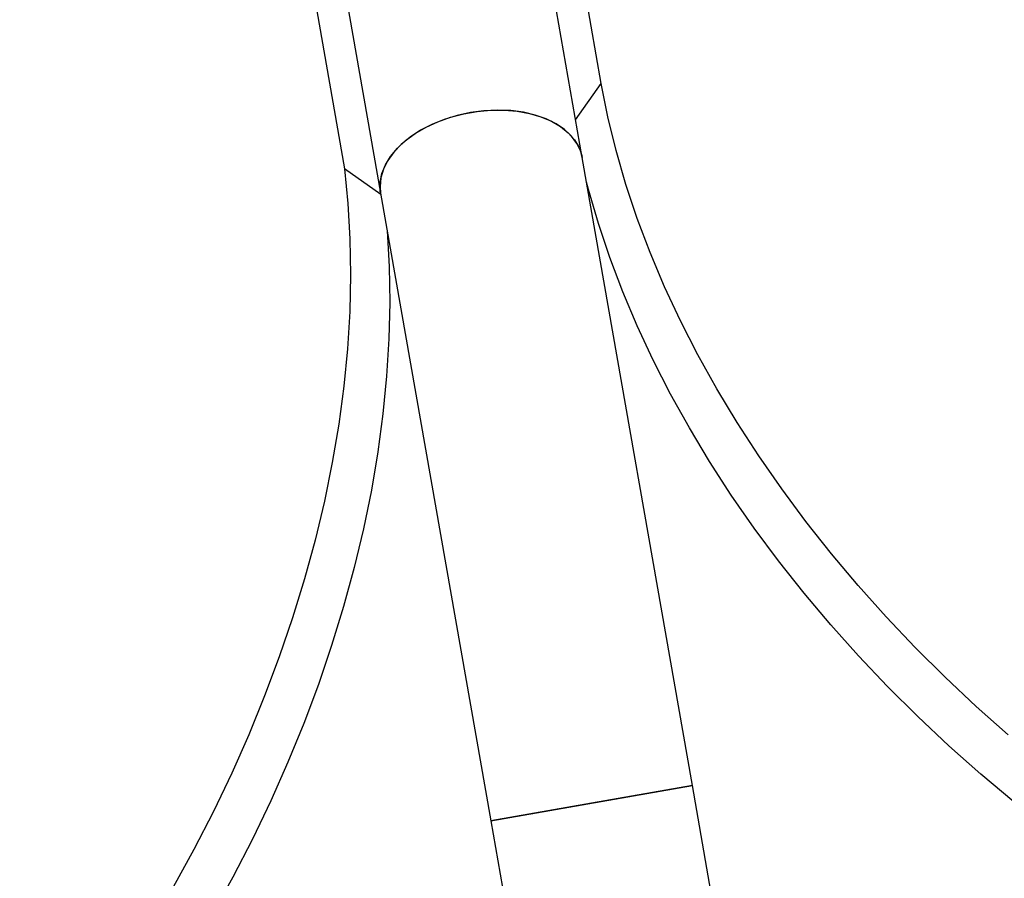
# Model space of a CAD drawing. Units: millimetres. Extents: x -0.9 to 85, y 1.4 to 53.3.
# Drawn here: x 17 to 17.9, y 26.1 to 26.9 of the extents above; entities that cross this region are included whole.
import ezdxf

# ---------------------------------------------------------------- set-up
doc = ezdxf.new("R2010")
doc.units = ezdxf.units.MM

msp = doc.modelspace()

# ---------------------------------------------------------------- linework, layer by layer
at = {"color": 7, "linetype": 'Continuous', "lineweight": 25}
for p, q in [((17.53164, 26.7588), (16.65591, 31.75135)), ((16.45891, 31.71679), (17.33465, 26.72424)), ((17.55005, 26.83132), (17.2785, 28.37945)), ((17.05746, 28.12699), (17.29938, 26.74782)), ((17.63918, 26.1457), (17.53164, 26.7588)), ((17.33488, 26.72291), (17.29938, 26.74782)), ((17.33465, 26.72424), (17.44219, 26.11115)), ((17.44219, 26.11115), (17.63918, 26.1457)), ((17.63918, 26.1457), (17.54068, 26.12843)), ((17.65991, 26.02751), (17.63918, 26.1457)), ((17.54068, 26.12843), (17.44219, 26.11115)), ((17.44219, 26.11115), (17.46292, 25.99295))]:
    msp.add_line(p, q, dxfattribs=at)
at = {"color": 8, "linetype": 'Continuous', "lineweight": 25}
msp.add_line((17.52514, 26.79582), (17.55005, 26.83132), dxfattribs=at)
at = {"color": 7, "linetype": 'Continuous', "lineweight": 25, "flags": 128}
for points in [[(17.94772, 26.19503), (17.91644, 26.2228), (17.88609, 26.25132), (17.85673, 26.28054), (17.8284, 26.3104), (17.80116, 26.34085), (17.77506, 26.37185), (17.75013, 26.40333), (17.72643, 26.43525), (17.70399, 26.46754), (17.68285, 26.50016), (17.66306, 26.53304), (17.64464, 26.56612), (17.62762, 26.59936), (17.61204, 26.63268), (17.59792, 26.66604), (17.58529, 26.69938), (17.57417, 26.73263), (17.56458, 26.76575), (17.55653, 26.79866), (17.55005, 26.83132)], [(17.33465, 26.72424), (17.33434, 26.7263), (17.33423, 26.73468), (17.33588, 26.74318), (17.33927, 26.75165), (17.34433, 26.75995), (17.35098, 26.76791), (17.3591, 26.7754), (17.36853, 26.78229), (17.37912, 26.78845), (17.39067, 26.79377), (17.40298, 26.79816), (17.41583, 26.80154), (17.42899, 26.80384), (17.44222, 26.80504), (17.45529, 26.8051), (17.46797, 26.80403), (17.48002, 26.80184), (17.49124, 26.79858), (17.50142, 26.7943), (17.51038, 26.78907), (17.51796, 26.783), (17.52403, 26.77618), (17.52848, 26.76875), (17.53122, 26.76083), (17.53164, 26.7588)], [(17.53164, 26.7588), (17.53007, 26.76485), (17.52646, 26.77254), (17.52119, 26.77968), (17.51435, 26.78613), (17.50606, 26.7918), (17.49647, 26.79656), (17.48574, 26.80034), (17.47408, 26.80307), (17.46169, 26.80471), (17.44879, 26.80521), (17.43561, 26.80458), (17.42239, 26.80283)], [(17.42239, 26.80283), (17.40936, 26.79998), (17.39675, 26.79608), (17.38479, 26.79122), (17.37369, 26.78546), (17.36366, 26.77893), (17.35486, 26.77172), (17.34747, 26.76398), (17.3416, 26.75583), (17.33736, 26.74743), (17.33484, 26.73892), (17.33406, 26.73047), (17.33465, 26.72424)], [(17.29938, 26.74782), (17.30274, 26.71398), (17.30472, 26.67944), (17.3053, 26.64427), (17.30449, 26.60851), (17.30229, 26.57224), (17.29871, 26.53552), (17.29374, 26.4984), (17.2874, 26.46096), (17.27971, 26.42326), (17.27067, 26.38537), (17.26029, 26.34734), (17.24861, 26.30926), (17.23563, 26.27118), (17.22138, 26.23317), (17.20588, 26.19529), (17.18917, 26.15762), (17.17126, 26.12021), (17.1522, 26.08314), (17.13202, 26.04646)], [(17.95306, 26.12982), (17.9209, 26.1568), (17.88962, 26.18457), (17.85927, 26.21309), (17.8299, 26.2423), (17.80158, 26.27216), (17.77434, 26.30262), (17.74823, 26.33361), (17.72331, 26.3651), (17.69961, 26.39701), (17.67717, 26.42931), (17.65603, 26.46192), (17.63623, 26.4948), (17.61781, 26.52789), (17.60079, 26.56112), (17.58521, 26.59445), (17.5711, 26.62781), (17.55847, 26.66114), (17.54735, 26.6944), (17.53775, 26.72751), (17.53585, 26.73476)], [(17.34084, 26.68893), (17.34098, 26.68715), (17.34295, 26.65262), (17.34353, 26.61744), (17.34273, 26.58169), (17.34053, 26.54542), (17.33694, 26.50869), (17.33198, 26.47158), (17.32564, 26.43414), (17.31795, 26.39644), (17.3089, 26.35854), (17.29853, 26.32052), (17.28684, 26.28243), (17.27386, 26.24435), (17.25961, 26.20634), (17.24412, 26.16847), (17.2274, 26.13079), (17.2095, 26.09339), (17.19044, 26.05631), (17.17025, 26.01964)]]:
    msp.add_lwpolyline(points, dxfattribs=at)

doc.saveas('drawing.dxf')
